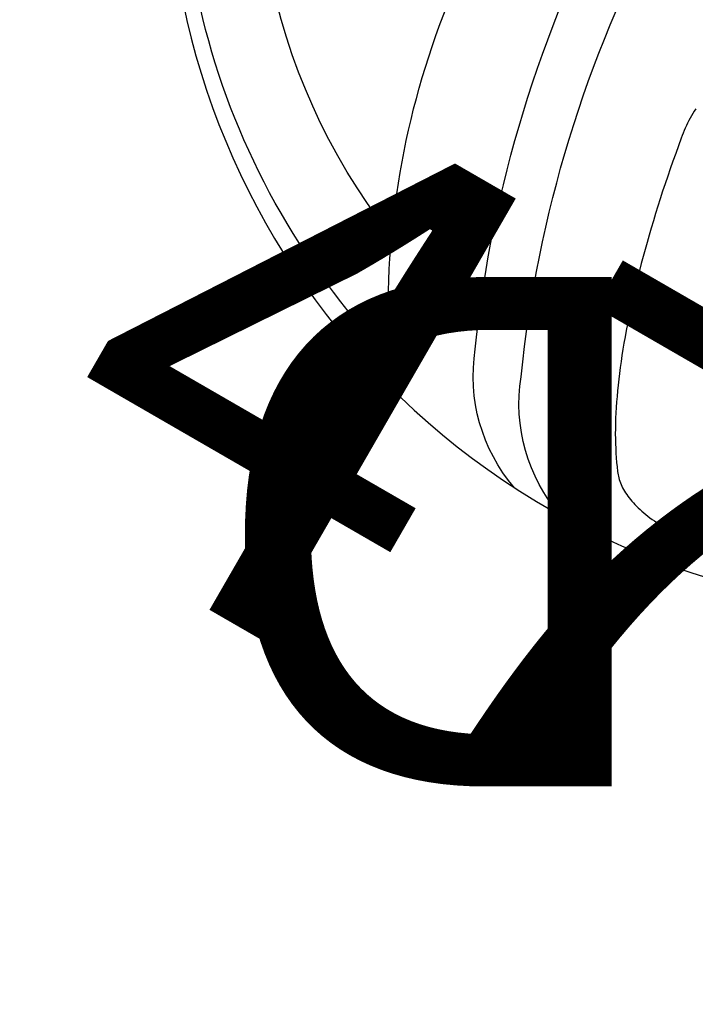
# Model space of a CAD drawing. Extents: x -454 to 440, y -337 to 222.
# Drawn here: x 59 to 66, y 60 to 69 of the extents above; entities that cross this region are included whole.
import ezdxf
from ezdxf.enums import TextEntityAlignment as Align

# ---------------------------------------------------------------- set-up
doc = ezdxf.new("R2010")
doc.units = 0
doc.header["$MEASUREMENT"] = 0
doc.linetypes.add('CENTER', pattern=[0.6, 0.375, -0.075, 0.075, -0.075])
doc.layers.get('0').update_dxf_attribs({"color": 5, "linetype": 'CONTINUOUS'})
for name, color, linetype in [('PARTNO', 7, 'CONTINUOUS'), ('PHASE-1', 6, 'CONTINUOUS'), ('TXT', 7, 'CENTER')]:
    doc.layers.add(name, color=color, linetype=linetype)
doc.styles.add('ROMANS', font='ROMANS.SHX', dxfattribs={"height": 5})
doc.styles.add('SIMPLEX', font='simplex.shx')

# ---------------------------------------------------------------- blocks, each defined once
blk = doc.blocks.new('PARTNO')
at = {"layer": 'TXT', "style": 'ROMANS'}
blk.add_attdef('PARTNO', text='', height=5, dxfattribs=at).set_placement((0, 0), align=Align.CENTER)
blk = doc.blocks.new('27475310')
for points in [[(-9.4335, -6.8762, -0.257634), (-14.1804, -1.6085)], [(-9.6809, -5.9367, -0.241796), (-13.3472, -1.6807)], [(-8.3874, -6.4966, -0.097446), (-9.4531, -1.8785)], [(-7.8625, -6.5057, -0.097446), (-8.9282, -1.8876)], [(-9.2003, -6.7972, -0.104533), (-10.3273, -3.6098)], [(-7.3758, -7.4805, -0.220392), (-8.3874, -6.4966)], [(-6.8509, -7.4896, -0.220392), (-7.8625, -6.5057)], [(-9.2003, -6.7972, -0.386), (-9.4335, -6.8762)]]:
    blk.add_lwpolyline(points, format="xyb")
for points in [[(-7.692, -3.3698), (-7.6934, -3.3967), (-7.6943, -3.4236), (-7.6946, -3.4505), (-7.6943, -3.4774), (-7.6935, -3.5042), (-7.692, -3.5309), (-7.6899, -3.5576), (-7.6873, -3.5841), (-7.6842, -3.6106), (-7.6807, -3.6371), (-7.677, -3.6635), (-7.6732, -3.6899)], [(-7.6732, -3.6899), (-7.6588, -3.7685), (-7.6443, -3.8471), (-7.6297, -3.9254), (-7.6149, -4.0033), (-7.5999, -4.0807), (-7.5846, -4.1575), (-7.569, -4.2335), (-7.553, -4.3087), (-7.5366, -4.3832), (-7.52, -4.4569), (-7.503, -4.5299), (-7.4857, -4.6021), (-7.4682, -4.6736), (-7.4504, -4.7445), (-7.4324, -4.8146), (-7.4141, -4.884), (-7.3956, -4.9527), (-7.3768, -5.0206), (-7.3577, -5.0877), (-7.3384, -5.154), (-7.3188, -5.2196), (-7.299, -5.2843), (-7.2789, -5.3481), (-7.2586, -5.4112), (-7.238, -5.4733), (-7.2172, -5.5347), (-7.1962, -5.5952), (-7.1749, -5.6548), (-7.1535, -5.7135), (-7.1317, -5.7714), (-7.1098, -5.8283), (-7.0877, -5.8843), (-7.0653, -5.9394), (-7.0427, -5.9935), (-7.02, -6.0467), (-6.997, -6.099), (-6.9738, -6.1504), (-6.9504, -6.2008), (-6.9269, -6.2503), (-6.9031, -6.299), (-6.8792, -6.3466), (-6.8551, -6.3933), (-6.8308, -6.4389), (-6.8064, -6.4834), (-6.7817, -6.5267), (-6.7568, -6.5688), (-6.7318, -6.6096), (-6.7065, -6.6493), (-6.6812, -6.688), (-6.6557, -6.7259), (-6.6301, -6.7633), (-6.6045, -6.8003), (-6.5788, -6.8371)], [(-6.5788, -6.8371), (-6.5681, -6.8491), (-6.5573, -6.8611), (-6.5463, -6.873), (-6.535, -6.8847), (-6.5232, -6.8962), (-6.5109, -6.9076), (-6.498, -6.9186), (-6.4844, -6.9293), (-6.47, -6.9397), (-6.4549, -6.9498), (-6.4391, -6.9594), (-6.4225, -6.9688), (-6.4053, -6.9778), (-6.3875, -6.9865), (-6.369, -6.9949), (-6.3499, -7.0029), (-6.3302, -7.0105), (-6.31, -7.0179), (-6.2891, -7.0249), (-6.2676, -7.0315), (-6.2456, -7.0377), (-6.2229, -7.0436), (-6.1997, -7.0491), (-6.1758, -7.0541), (-6.1515, -7.0588), (-6.1265, -7.0631), (-6.101, -7.067), (-6.075, -7.0704), (-6.0485, -7.0735), (-6.0214, -7.0761), (-5.9939, -7.0782), (-5.9659, -7.0799), (-5.9375, -7.0812), (-5.9086, -7.0821), (-5.8793, -7.0825), (-5.8497, -7.0825), (-5.8197, -7.082), (-5.7894, -7.0812), (-5.7587, -7.0799), (-5.7278, -7.0782), (-5.6967, -7.076), (-5.6652, -7.0734), (-5.6336, -7.0704), (-5.6018, -7.067), (-5.5698, -7.0631), (-5.5376, -7.0588)]]:
    blk.add_lwpolyline(points)
for centre, start, end in [((-6.9841, 0.0053), 2.0838, 180.01941), ((-6.9841, 0.0002), 179.98059, 357.9162)]:
    blk.add_arc(centre, 7.4909, start, end)
at = {"layer": 'TXT'}
ref = blk.add_blockref('PARTNO', (-1.0409, -34.1609), dxfattribs=at)
ref.add_attrib('PARTNO', '475-31', dxfattribs={"layer": 'PARTNO', "height": 5, "style": 'SIMPLEX'}).set_placement((-1.0409, -34.1609), align=Align.CENTER)
at = {"layer": 'TXT', "style": 'SIMPLEX'}
blk.add_text('LINKZ ORBS', height=5, dxfattribs=at).set_placement((-1.0512, -23.6409), align=Align.MIDDLE)
blk = doc.blocks.new('237923r15')
at = {"layer": 'TXT', "style": 'SIMPLEX'}
blk.add_text('S-SHAPED BONGO', height=5, rotation=90, dxfattribs=at).set_placement((186.6826, -97.7612), align=Align.MIDDLE)

msp = doc.modelspace()

# ---------------------------------------------------------------- block references
at = {"layer": 'PHASE-1'}
for name, p, rotation in [('27475310', (86.1806, 88.376), 329.9999999999999), ('237923r15', (-33.392, -121.7917, 36), 90), ('27475310', (74.1083, 67.4661), 329.9999999999999)]:
    msp.add_blockref(name, p, dxfattribs=dict(at, rotation=rotation))

doc.saveas('drawing.dxf')
